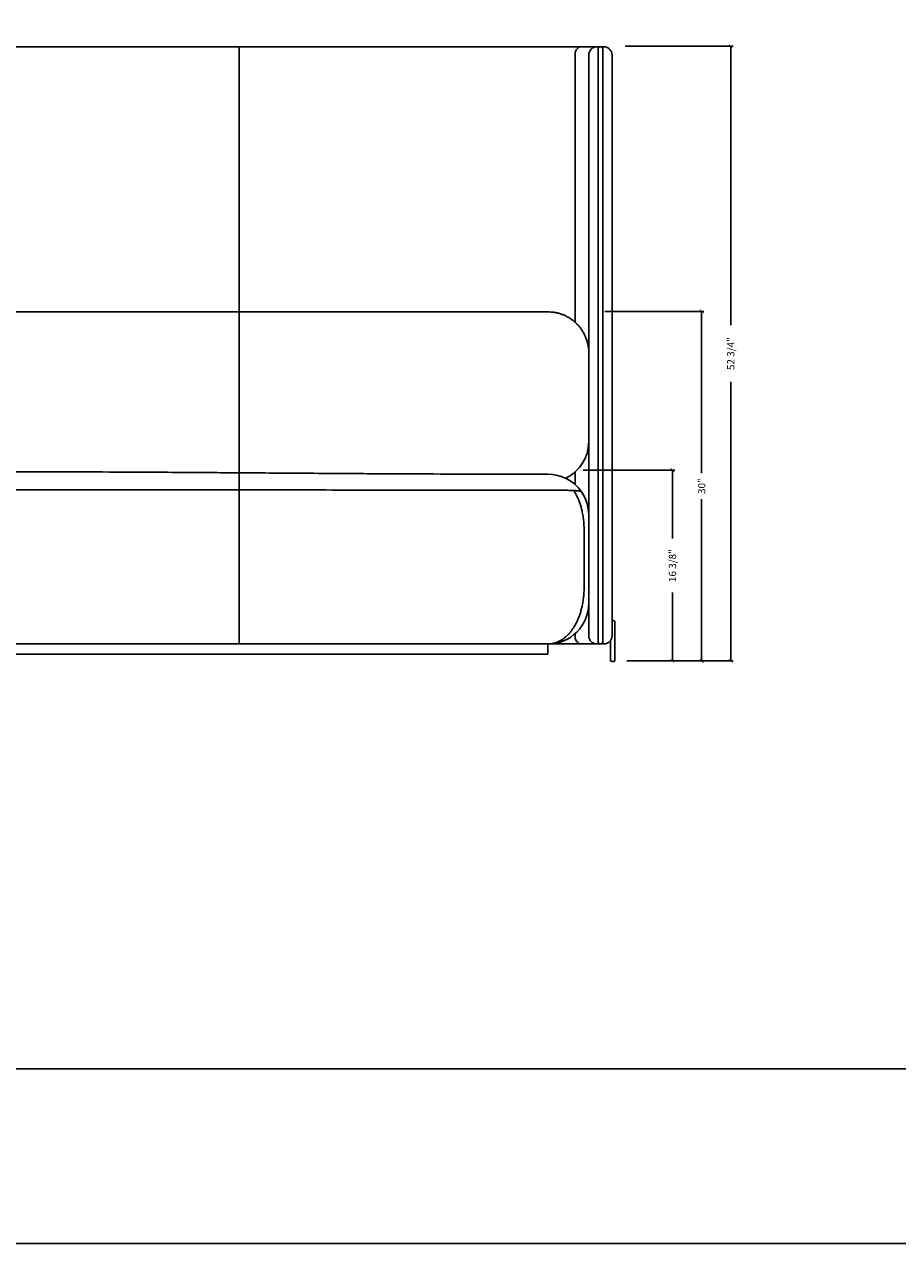
# Model space of a CAD drawing. Units: inches. Extents: x 608 to 1408, y 123 to 673.
# Drawn here: x 1150 to 1224, y 123 to 227 of the extents above; entities that cross this region are included whole.
import ezdxf

# ---------------------------------------------------------------- set-up
doc = ezdxf.new("R2010")
doc.units = ezdxf.units.IN
doc.header["$MEASUREMENT"] = 0
doc.layers.get('0').update_dxf_attribs({"linetype": 'CONTINUOUS'})
doc.layers.get('Defpoints').update_dxf_attribs({"linetype": 'CONTINUOUS'})
doc.layers.add('Dim', color=4, linetype='CONTINUOUS')
doc.layers.add('Titleblock', color=5, linetype='CONTINUOUS')
doc.dimstyles.new('Bernhardt', dxfattribs={"dimtxt": 0.625, "dimasz": 0.325, "dimexe": 0.2, "dimexo": 0.2, "dimgap": 0.45, "dimtad": 0, "dimdec": 4, "dimzin": 0, "dimdsep": 46, "dimlunit": 5, "dimtxsty": 'Standard', "dimblk": 'ARCHTICK', "dimblk1": 'ARCHTICK', "dimblk2": 'ARCHTICK', "dimcen": 0.09, "dimadec": 0, "dimazin": 0, "dimtfac": 1, "dimtdec": 4, "dimtofl": 0, "dimtmove": 2, "dimatfit": 3, "dimldrblk": 'ARCHTICK', "dimfxl": 0, "dimfrac": 2, "dimtolj": 1, "dimtzin": 0, "dimarcsym": 0})

# ---------------------------------------------------------------- blocks, each defined once
blk = doc.blocks.new('_ArchTick')
at = {"color": 0, "linetype": 'ByBlock', "const_width": 0.15}
blk.add_lwpolyline([(-0.5, -0.5), (0.5, 0.5)], dxfattribs=at)
blk = doc.blocks.new('*D19')
at = {"layer": 'Defpoints', "color": 0}
for p in [(1197.28, 188.9), (1201.28, 172.53), (1205.15, 172.53)]:
    blk.add_point(p, dxfattribs=at)
at = {"layer": 'Dim', "color": 0, "lineweight": -2}
for p, q in [((1197.48, 188.9), (1205.35, 188.9)), ((1205.15, 188.9), (1205.15, 183.04)), ((1205.15, 172.53), (1205.15, 178.39)), ((1201.48, 172.53), (1205.35, 172.53))]:
    blk.add_line(p, q, dxfattribs=at)
at = {"layer": 'Dim', "color": 0, "lineweight": -2, "xscale": 0.325, "yscale": 0.325, "zscale": 0.325}
for p, rotation in [((1205.15, 188.9), 90), ((1205.15, 172.53), 270)]:
    blk.add_blockref('_ArchTick', p, dxfattribs=dict(at, rotation=rotation))
at = {"layer": 'Dim', "color": 0, "insert": (1205.15, 180.71), "char_height": 0.625, "attachment_point": 5, "rotation": 90}
blk.add_mtext('\\A1;16 3/8"', dxfattribs=at)
blk = doc.blocks.new('*D20')
at = {"layer": 'Defpoints', "color": 0}
for p in [(1199.15, 202.53), (1201.03, 172.53), (1207.65, 172.53)]:
    blk.add_point(p, dxfattribs=at)
at = {"layer": 'Dim', "color": 0, "lineweight": -2}
for p, q in [((1199.35, 202.53), (1207.85, 202.53)), ((1207.65, 202.53), (1207.65, 188.65)), ((1207.65, 172.53), (1207.65, 186.4)), ((1201.23, 172.53), (1207.85, 172.53))]:
    blk.add_line(p, q, dxfattribs=at)
at = {"layer": 'Dim', "color": 0, "lineweight": -2, "xscale": 0.325, "yscale": 0.325, "zscale": 0.325}
for p, rotation in [((1207.65, 202.53), 90), ((1207.65, 172.53), 270)]:
    blk.add_blockref('_ArchTick', p, dxfattribs=dict(at, rotation=rotation))
at = {"layer": 'Dim', "color": 0, "insert": (1207.65, 187.53), "char_height": 0.625, "attachment_point": 5, "rotation": 90}
blk.add_mtext('\\A1;30"', dxfattribs=at)
blk = doc.blocks.new('*D21')
at = {"layer": 'Defpoints', "color": 0}
for p in [(1200.9, 225.28), (1201.03, 172.53), (1210.15, 172.53)]:
    blk.add_point(p, dxfattribs=at)
at = {"layer": 'Dim', "color": 0, "lineweight": -2}
for p, q in [((1201.1, 225.28), (1210.35, 225.28)), ((1210.15, 225.28), (1210.15, 201.33)), ((1210.15, 172.53), (1210.15, 196.47)), ((1201.23, 172.53), (1210.35, 172.53))]:
    blk.add_line(p, q, dxfattribs=at)
at = {"layer": 'Dim', "color": 0, "lineweight": -2, "xscale": 0.325, "yscale": 0.325, "zscale": 0.325}
for p, rotation in [((1210.15, 225.28), 90), ((1210.15, 172.53), 270)]:
    blk.add_blockref('_ArchTick', p, dxfattribs=dict(at, rotation=rotation))
at = {"layer": 'Dim', "color": 0, "insert": (1210.15, 198.9), "char_height": 0.625, "attachment_point": 5, "rotation": 90}
blk.add_mtext('\\A1;52 3/4"', dxfattribs=at)

msp = doc.modelspace()

# ---------------------------------------------------------------- linework, layer by layer
for p, q in [((1137.9644, 225.23533), (1167.9644, 225.23533)), ((1167.9644, 225.23533), (1193.9644, 225.23533)), ((1193.9644, 225.23533), (1197.2878, 225.23533)), ((1197.2878, 225.23533), (1198.6644, 225.23533)), ((1198.9644, 225.23533), (1198.6644, 225.23533)), ((1198.7644, 225.13533), (1198.7644, 220.23533)), ((1198.779, 225.11033), (1198.7644, 225.11033)), ((1199.2644, 225.23533), (1198.9644, 225.23533)), ((1199.1644, 225.13533), (1199.13761, 225.13533)), ((1199.1644, 225.11033), (1199.1498, 225.11033)), ((1199.1644, 220.23533), (1199.1644, 225.13533)), ((1167.9644, 202.48513), (1167.9644, 224.53533)), ((1196.79283, 201.59589), (1196.79283, 224.53533)), ((1197.9644, 220.23533), (1197.9644, 224.53533)), ((1199.9644, 224.53533), (1199.9644, 220.23533)), ((1197.9644, 178.98533), (1197.9644, 220.23533)), ((1198.7644, 220.23533), (1198.7644, 178.98533)), ((1199.1644, 178.98533), (1199.1644, 220.23533)), ((1199.9644, 220.23533), (1199.9644, 178.98533)), ((1196.79283, 187.66914), (1196.79283, 188.7544)), ((1167.9644, 183.6705), (1167.9644, 178.98533)), ((1197.57289, 178.98533), (1197.57289, 183.55619)), ((1167.9644, 173.98533), (1167.9644, 178.98533)), ((1197.9644, 174.68533), (1197.9644, 178.98533)), ((1198.7644, 178.98533), (1198.7644, 174.08533)), ((1199.1644, 174.08533), (1199.1644, 178.98533)), ((1199.9644, 178.98533), (1199.9644, 174.68533)), ((1199.9644, 175.98533), (1200.1144, 175.98533)), ((1200.2144, 175.88533), (1200.2144, 175.61033)), ((1196.79283, 174.68533), (1196.79283, 174.87221)), ((1200.2144, 175.61033), (1200.2144, 172.86033)), ((1194.4644, 173.98533), (1108.9644, 173.98533)), ((1167.9644, 173.98533), (1137.9644, 173.98533)), ((1194.4644, 173.98533), (1167.9644, 173.98533)), ((1194.4644, 173.11033), (1194.4644, 173.98533)), ((1197.2878, 173.98533), (1194.52155, 173.98533)), ((1198.6644, 173.98533), (1197.2878, 173.98533)), ((1198.6644, 173.98533), (1198.9644, 173.98533)), ((1198.7644, 174.11033), (1198.779, 174.11033)), ((1198.9644, 173.98533), (1199.2644, 173.98533)), ((1199.1498, 174.11033), (1199.1644, 174.11033)), ((1199.8394, 172.86033), (1199.8394, 174.28611)), ((1110.9644, 173.11033), (1194.4644, 173.11033)), ((1199.8394, 172.58533), (1199.8394, 172.86033)), ((1200.2144, 172.86033), (1200.2144, 172.58533)), ((1200.1144, 172.48533), (1199.9394, 172.48533))]:
    msp.add_line(p, q)
at = {"flags": 128}
for points in [[(1197.2878, 225.23533), (1197.21736, 225.22821), (1197.14835, 225.20698), (1197.08218, 225.17207), (1197.0202, 225.12421), (1196.96366, 225.06436), (1196.91372, 224.99373), (1196.8714, 224.91378), (1196.83756, 224.82612), (1196.81288, 224.73254), (1196.79787, 224.63495), (1196.79283, 224.53533)], [(1196.79283, 174.68533), (1196.79787, 174.58571), (1196.81288, 174.48812), (1196.83756, 174.39454), (1196.8714, 174.30688), (1196.91372, 174.22693), (1196.96366, 174.15631), (1197.0202, 174.09645), (1197.08218, 174.04859), (1197.14835, 174.01369), (1197.21736, 173.99246), (1197.2878, 173.98533)]]:
    msp.add_lwpolyline(points, dxfattribs=at)
for centre, radius, start, end in [((1198.6644, 224.53533), 0.7, 90, 180), ((1198.6644, 225.13533), 0.1, 0, 90), ((1198.9644, 225.03533), 0.2, 90, 157.9756872), ((1198.9644, 225.03533), 0.2, 22.0243128, 90), ((1199.2644, 225.13533), 0.1, 90, 180), ((1199.2644, 224.53533), 0.7, 0, 90), ((1194.46448, 185.05605), 3.49992, 359.999087, 89.9956318), ((1194.46442, 185.05593), 3.50005, 35.212074, 89.9947324), ((1194.46465, 185.05612), 3.49975, 359.9979207, 35.2116248), ((1194.4644, 177.48533), 3.5, 270, 0), ((1200.1144, 175.88533), 0.1, 0, 90), ((1198.6644, 174.68533), 0.7, 180, 270), ((1198.6644, 174.08533), 0.1, 270, 0), ((1198.9644, 174.18533), 0.2, 202.0243128, 270), ((1198.9644, 174.18533), 0.2, 270, 337.9756872), ((1199.2644, 174.08533), 0.1, 180, 270), ((1199.2644, 174.68533), 0.7, 270, 360), ((1199.9394, 172.58533), 0.1, 180, 270), ((1200.1144, 172.58533), 0.1, 270, 0)]:
    msp.add_arc(centre, radius, start, end)
for points, knots in [([(1167.9644, 224.53533), (1167.9644, 224.57413), (1167.9644, 224.65284), (1167.9644, 224.76708), (1167.9644, 224.87575), (1167.9644, 224.97382), (1167.9644, 225.06026), (1167.9644, 225.1312), (1167.9644, 225.18536), (1167.9644, 225.2263), (1167.9644, 225.23207), (1167.9644, 225.23533)], [0, 0, 0, 0, 0.1058651685, 0.2148003502, 0.3206670172, 0.4296030531, 0.5354686113, 0.6444052708, 0.7502707527, 0.8592069794, 1, 1, 1, 1]), ([(1137.9644, 202.48513), (1142.34551, 202.48513), (1151.10775, 202.48513), (1161.10776, 202.48513), (1166.72664, 202.48513), (1167.9644, 202.48513)], [0, 0, 0, 0, 0.438111486, 0.876223656, 1, 1, 1, 1]), ([(1167.9644, 202.48513), (1167.9644, 202.48264), (1167.9644, 202.47764), (1167.9644, 202.43836), (1167.9644, 202.37654), (1167.9644, 202.28976), (1167.9644, 202.18061), (1167.9644, 202.05024), (1167.9644, 201.89962), (1167.9644, 201.73142), (1167.9644, 201.52456), (1167.9644, 201.2753), (1167.9644, 201.07809), (1167.9644, 200.97948)], [0, 0, 0, 0, 0.085046359, 0.170363861, 0.255410271, 0.340456589, 0.42577423, 0.510820427, 0.595866762, 0.681184221, 0.766230677, 0.883115401, 1, 1, 1, 1]), ([(1167.9644, 202.48513), (1172.38108, 202.48513), (1181.21443, 202.48513), (1190.04774, 202.48513), (1194.4644, 202.48513)], [0, 0, 0, 0, 0.499999624, 1, 1, 1, 1]), ([(1194.4644, 202.48513), (1194.55978, 202.48287), (1194.75053, 202.47834), (1195.03743, 202.4417), (1195.32303, 202.38246), (1195.60228, 202.29923), (1195.87074, 202.19434), (1196.12944, 202.06825), (1196.37902, 201.91984), (1196.61565, 201.75103), (1196.83563, 201.56471), (1197.03997, 201.36095), (1197.22836, 201.13895), (1197.39834, 200.90097), (1197.54716, 200.6508), (1197.67536, 200.38798), (1197.78258, 200.11279), (1197.8759, 199.7872), (1197.93445, 199.51482), (1197.94329, 199.33727), (1197.94514, 199.29999)], [0, 0, 0, 0, 0.055116552, 0.110233667, 0.166908778, 0.22358472, 0.278501927, 0.333420018, 0.389871783, 0.446322938, 0.501457761, 0.556592086, 0.613267399, 0.66994308, 0.725877892, 0.781813251, 0.839347228, 0.896881262, 0.97835104, 1, 1, 1, 1]), ([(1167.9644, 190.24101), (1167.9644, 190.838), (1167.9644, 192.03212), (1167.9644, 193.83005), (1167.9644, 195.63593), (1167.9644, 197.43585), (1167.9644, 199.21792), (1167.9644, 200.39225), (1167.9644, 200.97948)], [0, 0, 0, 0, 0.165470806, 0.330977633, 0.499966363, 0.668993525, 0.834478722, 1, 1, 1, 1]), ([(1197.9644, 191.36013), (1197.95989, 191.22692), (1197.95086, 190.96007), (1197.87983, 190.56524), (1197.76794, 190.18005), (1197.61059, 189.81016), (1197.41238, 189.45991), (1197.17587, 189.13469), (1196.90327, 188.83931), (1196.59874, 188.57821), (1196.29046, 188.36297), (1196.07407, 188.25676), (1195.97766, 188.20944)], [0, 0, 0, 0, 0.1017982259, 0.2039293626, 0.3057270502, 0.4078882156, 0.5103869896, 0.6125465092, 0.7143246116, 0.8164381393, 0.9182142354, 1, 1, 1, 1]), ([(1167.9644, 190.24101), (1167.9644, 190.16669), (1167.9644, 190.01781), (1167.9644, 189.79235), (1167.9644, 189.56873), (1167.9644, 189.34965), (1167.9644, 189.13754), (1167.9644, 188.93603), (1167.9644, 188.77794), (1167.9644, 188.69345), (1167.9644, 188.66633)], [0, 0, 0, 0, 0.133705101, 0.2678366544, 0.4015418355, 0.5352470399, 0.6693785779, 0.8030837188, 0.936788965, 1, 1, 1, 1]), ([(1153.54243, 188.7523), (1153.25144, 188.75335), (1151.49239, 188.75975), (1149.19071, 188.7619), (1147.18003, 188.75849), (1145.05119, 188.75526)], [0, 0, 0, 0, 0.1264230041, 0.7642578627, 1, 1, 1, 1]), ([(1167.96444, 188.67402), (1167.76164, 188.67545), (1165.28712, 188.69285), (1161.17271, 188.71982), (1156.56812, 188.74447), (1154.23527, 188.75009), (1153.54233, 188.75176)], [0, 0, 0, 0, 0.042184092, 0.514740167, 0.855860241, 1, 1, 1, 1]), ([(1194.46475, 188.55699), (1193.76649, 188.55691), (1191.31323, 188.55664), (1187.21949, 188.56351), (1182.10404, 188.58153), (1176.72303, 188.61232), (1170.92613, 188.65335), (1166.84918, 188.68095), (1164.79279, 188.69487)], [0, 0, 0, 0, 0.070596692, 0.248034812, 0.413894462, 0.58779354, 0.792086147, 1, 1, 1, 1]), ([(1167.9644, 187.20021), (1167.9644, 187.26609), (1167.9644, 187.39783), (1167.9644, 187.58124), (1167.9644, 187.75346), (1167.9644, 187.93646), (1167.9644, 188.12095), (1167.9644, 188.29765), (1167.9644, 188.44286), (1167.9644, 188.54324), (1167.9644, 188.60821), (1167.9644, 188.64707), (1167.9644, 188.66834), (1167.9644, 188.66863), (1167.9644, 188.66875)], [0, 0, 0, 0, 0.0720798311, 0.1441594221, 0.2171882074, 0.2902171451, 0.3958322359, 0.5014473553, 0.6101309227, 0.718814402, 0.7942287626, 0.8696428993, 0.9461467846, 1, 1, 1, 1]), ([(1194.46475, 188.55699), (1193.76649, 188.55691), (1191.31323, 188.55664), (1187.21949, 188.56351), (1182.10404, 188.58153), (1176.72303, 188.6123), (1171.98334, 188.64596), (1168.9636, 188.66645), (1167.96443, 188.67324)], [0, 0, 0, 0, 0.079046007, 0.277720684, 0.46343113, 0.658143196, 0.88688642, 1, 1, 1, 1]), ([(1167.9644, 187.20021), (1166.04888, 187.20069), (1162.21784, 187.20165), (1156.47117, 187.20273), (1150.72441, 187.20326), (1144.55544, 187.20324), (1140.30213, 187.20258), (1137.9644, 187.20222)], [0, 0, 0, 0, 0.19155516, 0.383110223, 0.574668815, 0.766227371, 1, 1, 1, 1]), ([(1194.46465, 187.19617), (1191.30217, 187.19627), (1185.30418, 187.19647), (1176.47074, 187.19802), (1170.79985, 187.19948), (1167.9644, 187.20021)], [0, 0, 0, 0, 0.3580090032, 0.6790036292, 1, 1, 1, 1]), ([(1167.9644, 183.6705), (1167.9644, 183.80906), (1167.9644, 184.08619), (1167.9644, 184.50301), (1167.9644, 184.91789), (1167.9644, 185.32378), (1167.9644, 185.71403), (1167.9644, 186.09007), (1167.9644, 186.45248), (1167.9644, 186.75583), (1167.9644, 187.00411), (1167.9644, 187.13478), (1167.9644, 187.20021)], [0, 0, 0, 0, 0.106076287, 0.21215265, 0.321310667, 0.430468618, 0.536545081, 0.642621394, 0.751779321, 0.860937442, 0.930365348, 1, 1, 1, 1]), ([(1196.90584, 187.1369), (1196.8599, 187.14005), (1196.76792, 187.14636), (1196.60117, 187.15524), (1196.40052, 187.16414), (1196.15732, 187.1727), (1195.86985, 187.18057), (1195.56897, 187.18679), (1195.26184, 187.19133), (1194.95613, 187.19437), (1194.68812, 187.19587), (1194.52368, 187.19609), (1194.46465, 187.19617)], [0, 0, 0, 0, 0.096253412, 0.192682014, 0.288880867, 0.405062088, 0.521685129, 0.637769338, 0.739427852, 0.841460781, 0.943092815, 1, 1, 1, 1]), ([(1196.67346, 187.15131), (1196.79822, 186.94343), (1196.92702, 186.72829), (1197.08046, 186.39365), (1197.20276, 186.07788), (1197.30646, 185.7482), (1197.40054, 185.3742), (1197.47818, 184.9577), (1197.53466, 184.4971), (1197.5681, 184.02918), (1197.5713, 183.71386), (1197.57289, 183.55619)], [0.0042611797, 0.0042611797, 0.0042611797, 0.0042611797, 0.1274184943, 0.2203599868, 0.3133079029, 0.4083924523, 0.5034869136, 0.6263124053, 0.7491667265, 0.8745764387, 1, 1, 1, 1]), ([(1197.32167, 187.07097), (1197.31751, 187.07552), (1197.30857, 187.08528), (1197.25424, 187.09854), (1197.17916, 187.11067), (1197.09215, 187.12105), (1196.99952, 187.12979), (1196.93116, 187.13498), (1196.90584, 187.1369)], [0, 0, 0, 0, 0.200561758, 0.4300074, 0.588843061, 0.747858349, 0.906624632, 1, 1, 1, 1]), ([(1194.4644, 173.98533), (1194.54552, 173.98812), (1194.70775, 173.99369), (1194.95175, 174.03873), (1195.19462, 174.11155), (1195.43218, 174.21387), (1195.66057, 174.34274), (1195.88065, 174.49756), (1196.09281, 174.67941), (1196.29487, 174.88669), (1196.4836, 175.11607), (1196.65979, 175.36744), (1196.82254, 175.64038), (1196.9722, 175.9358), (1197.10618, 176.24986), (1197.22474, 176.58302), (1197.32599, 176.93052), (1197.41322, 177.30475), (1197.48351, 177.70202), (1197.53491, 178.12348), (1197.56698, 178.55195), (1197.57092, 178.84087), (1197.57289, 178.98533)], [0, 0, 0, 0, 0.046343845, 0.092687599, 0.140386266, 0.188085047, 0.234423552, 0.280762643, 0.328400913, 0.376040981, 0.423253008, 0.470467085, 0.518918199, 0.567371471, 0.617177252, 0.666986258, 0.717950633, 0.768919227, 0.826091369, 0.88326909, 0.94163328, 1, 1, 1, 1])]:
    msp.add_open_spline(points, degree=3, knots=knots)
at = {"layer": 'Titleblock'}
msp.add_line((607.9017, 137.5263), (1407.9017, 137.5263), dxfattribs=at)
msp.add_lwpolyline([(607.9017, 122.5263), (1407.9017, 122.5263), (1407.9017, 672.5263), (607.9017, 672.5263)], close=True, dxfattribs=at)

# ---------------------------------------------------------------- dimensions: what is measured, and where the dimension line sits
at = {"layer": 'Dim'}
for base, p1, p2, picture, middle in [((1210.1517, 172.5263), (1200.9017, 225.2763), (1201.0267, 172.5263), '*D21', (1210.1517, 198.9013)), ((1207.6517, 172.5263), (1199.1517, 202.5263), (1201.0267, 172.5263), '*D20', (1207.6517, 187.5263)), ((1205.1517, 172.5263), (1197.2767, 188.9013), (1201.2767, 172.5263), '*D19', (1205.1517, 180.7138))]:
    dim = msp.add_linear_dim(base=base, p1=p1, p2=p2, angle=90, dimstyle='Bernhardt', override={"dimpost": '"'}, dxfattribs=at)
    dim.commit()
    dim.dimension.update_dxf_attribs({"geometry": picture, "text_midpoint": middle})

doc.saveas('drawing.dxf')
